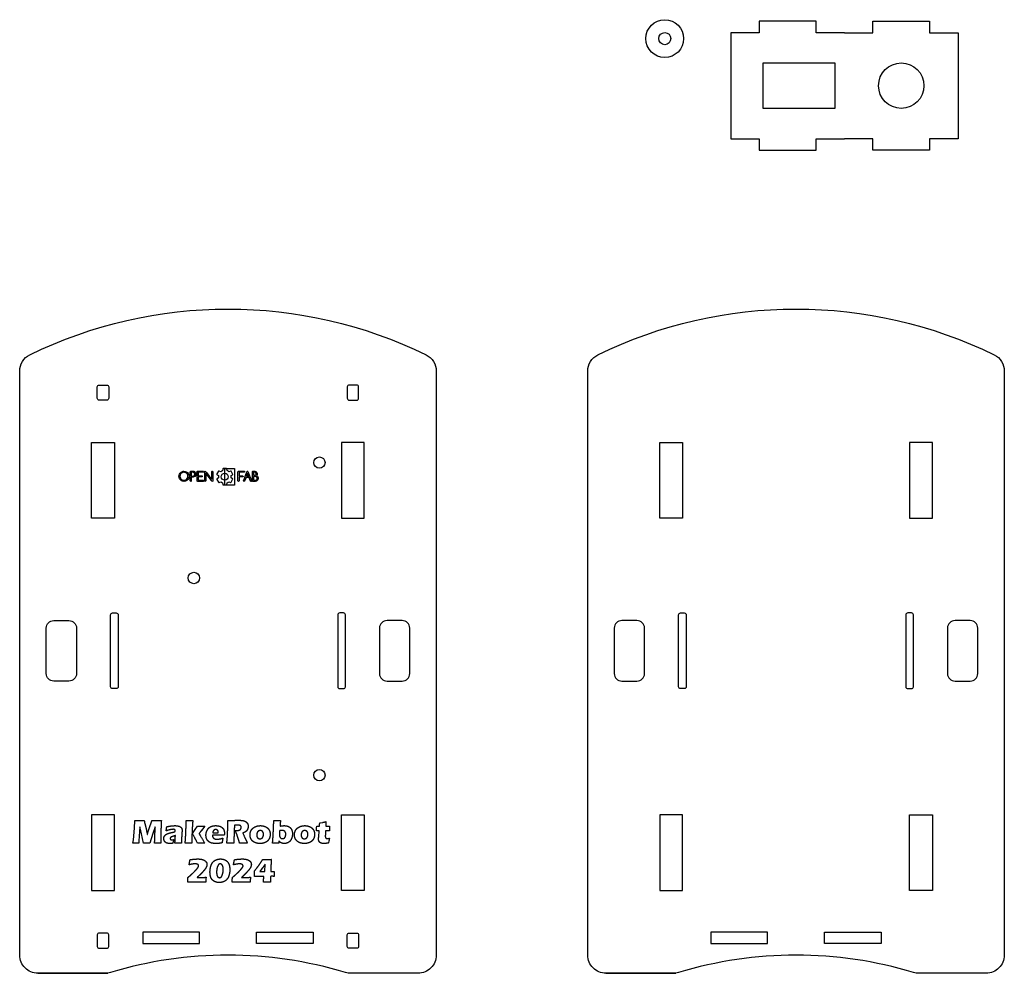
# Model space of a CAD drawing. Units: millimetres. Extents: x -130 to 130, y -202 to 50.
import ezdxf

# ---------------------------------------------------------------- set-up
doc = ezdxf.new("R2010")
doc.units = ezdxf.units.MM
doc.layers.get('0').update_dxf_attribs({"linetype": 'CONTINUOUS'})

msp = doc.modelspace()

# ---------------------------------------------------------------- linework, layer by layer
for p, q in [((65.29, 49.44), (65.29, 46.44)), ((80.29, 49.44), (65.29, 49.44)), ((80.29, 46.44), (80.29, 49.44)), ((95.29, 46.44), (95.29, 49.44)), ((95.29, 49.44), (110.29, 49.44)), ((110.29, 49.44), (110.29, 46.44)), ((57.79, 46.44), (57.79, 18.44)), ((65.29, 46.44), (57.79, 46.44)), ((87.79, 46.44), (80.29, 46.44)), ((87.79, 46.44), (95.29, 46.44)), ((110.29, 46.44), (117.79, 46.44)), ((117.79, 46.44), (117.79, 18.44)), ((57.79, 18.44), (65.29, 18.44)), ((65.29, 18.44), (65.29, 15.44)), ((80.29, 18.44), (87.79, 18.44)), ((80.29, 15.44), (80.29, 18.44)), ((95.29, 18.44), (87.79, 18.44)), ((95.29, 15.44), (95.29, 18.44)), ((117.79, 18.44), (110.29, 18.44)), ((110.29, 18.44), (110.29, 15.44)), ((65.29, 15.44), (80.29, 15.44)), ((110.29, 15.44), (95.29, 15.44)), ((-84.97, -71.93), (-84.97, -69.54)), ((-84.85, -69.38), (-84.2, -69.38)), ((-84.69, -69.66), (-84.69, -70.67)), ((-84.24, -69.66), (-84.69, -69.66)), ((-83.46, -70.13), (-83.46, -70.18)), ((-83.14, -71.93), (-83.14, -69.52)), ((-83, -69.37), (-82.97, -69.38)), ((-83, -69.38), (-83, -69.37)), ((-82.97, -69.38), (-81.58, -69.38)), ((-81.56, -69.66), (-82.86, -69.66)), ((-82.86, -69.66), (-82.86, -70.62)), ((-81.58, -69.38), (-81.55, -69.37)), ((-81.14, -71.92), (-81.14, -69.55)), ((-81.02, -69.39), (-80.99, -69.39)), ((-79.39, -71.82), (-80.87, -69.94)), ((-80.87, -69.94), (-80.87, -71.93)), ((-79.28, -71.53), (-79.28, -69.52)), ((-79.15, -69.39), (-79.13, -69.39)), ((-79, -69.53), (-79, -71.93)), ((-77.5, -69.41), (-77.91, -70.12)), ((-76.93, -69.53), (-77.32, -69.35)), ((-76.4, -68.82), (-76.43, -69.25)), ((-75.86, -68.7), (-76.26, -68.7)), ((-75.43, -68.7), (-75.86, -68.7)), ((-75.25, -69.24), (-75.29, -68.82)), ((-74.37, -69.35), (-74.76, -69.53)), ((-73.77, -70.12), (-74.19, -69.41)), ((-72.36, -71.93), (-72.36, -69.52)), ((-72.22, -69.37), (-72.19, -69.38)), ((-72.22, -69.38), (-72.22, -69.37)), ((-72.19, -69.38), (-70.8, -69.38)), ((-70.78, -69.66), (-72.08, -69.66)), ((-72.08, -69.66), (-72.08, -70.62)), ((-70.8, -69.38), (-70.77, -69.37)), ((-68.55, -71.93), (-68.55, -69.53)), ((-68.41, -69.39), (-68.38, -69.4)), ((-68.41, -69.4), (-68.41, -69.39)), ((-68.38, -69.4), (-67.95, -69.4)), ((-68.27, -69.67), (-68.27, -70.46)), ((-68, -69.67), (-68.27, -69.67)), ((-67.86, -69.68), (-68, -69.67)), ((-67.95, -69.4), (-67.92, -69.39)), ((-67.54, -70.08), (-67.54, -70.05)), ((-67.26, -70.06), (-67.26, -70.08)), ((-86.64, -71.79), (-86.6, -71.79)), ((-86.61, -72.07), (-86.64, -72.07)), ((-84.83, -72.07), (-84.83, -72.07)), ((-84.69, -70.67), (-84.25, -70.67)), ((-84.2, -70.94), (-84.69, -70.94)), ((-84.69, -70.94), (-84.69, -71.94)), ((-81.53, -72.07), (-83, -72.07)), ((-82.86, -70.62), (-82.01, -70.62)), ((-82.04, -70.88), (-82.86, -70.88)), ((-82.86, -70.88), (-82.86, -71.79)), ((-82.86, -71.79), (-81.53, -71.79)), ((-81.9, -70.89), (-82.04, -70.88)), ((-82.01, -70.62), (-81.91, -70.61)), ((-81, -72.06), (-81.01, -72.06)), ((-79.29, -71.52), (-79.28, -71.53)), ((-79.28, -71.53), (-79.28, -71.53)), ((-77.91, -71.56), (-77.5, -72.27)), ((-77.87, -70.31), (-77.52, -70.55)), ((-77.52, -71.12), (-77.87, -71.37)), ((-77.32, -72.33), (-76.93, -72.15)), ((-76.43, -72.43), (-76.4, -72.86)), ((-75.29, -72.86), (-75.25, -72.43)), ((-74.76, -72.15), (-74.37, -72.33)), ((-74.19, -72.27), (-73.77, -71.56)), ((-74.17, -70.55), (-73.82, -70.31)), ((-73.82, -71.37), (-74.17, -71.12)), ((-72.21, -72.07), (-72.22, -72.07)), ((-72.08, -70.62), (-71.23, -70.62)), ((-71.26, -70.88), (-72.08, -70.88)), ((-72.08, -70.88), (-72.08, -71.89)), ((-72.08, -71.89), (-72.07, -71.93)), ((-71.12, -70.89), (-71.26, -70.88)), ((-71.23, -70.62), (-71.13, -70.61)), ((-70.87, -71.93), (-70.64, -71.28)), ((-70.87, -71.94), (-70.87, -71.93)), ((-70.73, -72.07), (-70.74, -72.07)), ((-70.24, -71.01), (-70.63, -72.03)), ((-69.42, -71.01), (-70.24, -71.01)), ((-69.11, -71.83), (-69.42, -71.01)), ((-68.92, -72.07), (-68.93, -72.07)), ((-68.79, -71.92), (-68.79, -71.94)), ((-67.78, -72.07), (-68.41, -72.07)), ((-68.27, -70.46), (-68.01, -70.46)), ((-68.27, -70.74), (-68.27, -71.79)), ((-67.88, -70.74), (-68.27, -70.74)), ((-68.27, -71.79), (-67.91, -71.79)), ((-67.69, -70.75), (-67.88, -70.74)), ((-67.27, -71.27), (-67.27, -71.26)), ((-76.26, -72.99), (-75.86, -72.99)), ((-75.86, -72.99), (-75.43, -72.99)), ((-99.98, -166.72), (-99.71, -163.64)), ((-99.71, -163.64), (-99.57, -161.61)), ((-98.25, -163.33), (-98.36, -164.55)), ((-94.26, -163.32), (-94.83, -165.11)), ((-83.63, -163.99), (-83.06, -163.12)), ((-81.12, -163.12), (-81.99, -164.25)), ((-51.59, -163.59), (-51.57, -163.18)), ((-51.57, -163.18), (-50.84, -163.18)), ((-50.78, -162.3), (-50.03, -162.15)), ((-49.19, -163.18), (-48.19, -163.18)), ((-98.36, -164.55), (-98.51, -167.04)), ((-97.82, -165.19), (-98.14, -163.9)), ((-97.28, -167.61), (-97.82, -165.19)), ((-94.83, -165.11), (-95.66, -167.61)), ((-86.16, -165.49), (-86.11, -164.45)), ((-84.38, -165.08), (-83.63, -163.99)), ((-84.16, -165.5), (-84.38, -165.08)), ((-75.99, -165.53), (-79.07, -165.53)), ((-79.04, -164.86), (-77.59, -164.86)), ((-72.61, -165.48), (-73.07, -164.24)), ((-71.07, -164.95), (-70.84, -165.51)), ((-70.64, -165.99), (-70.05, -167.28)), ((-50.94, -164.39), (-51.63, -164.39)), ((-51.04, -165.91), (-50.94, -164.39)), ((-49.23, -164.39), (-49.29, -165.49)), ((-48.22, -164.39), (-49.23, -164.39)), ((-100.09, -167.61), (-99.98, -166.72)), ((-98.51, -167.04), (-98.52, -167.61)), ((-83.04, -167.61), (-83.31, -167.06)), ((-61.55, -167.04), (-61.56, -167.61)), ((-48.34, -167.03), (-48.44, -167.57)), ((-85.26, -173.35), (-85.15, -172.72)), ((-73.53, -173.35), (-73.42, -172.72)), ((-65.29, -175.15), (-65.19, -173.17)), ((-83.14, -176.68), (-82.66, -176.68)), ((-71.41, -176.68), (-70.93, -176.68)), ((-68.03, -176.42), (-68.02, -176.28)), ((-66.38, -176.39), (-68.03, -176.42)), ((-68, -176), (-67.97, -175.16)), ((-65.94, -174.27), (-66.57, -175.15)), ((-66.57, -175.15), (-65.29, -175.15)), ((-66.02, -176.39), (-66.38, -176.39)), ((-65.54, -176.39), (-66.02, -176.39)), ((-63.58, -176.38), (-63.76, -176.39)), ((-62.8, -176.19), (-62.8, -176.4)), ((-125.2, -202), (-106.73, -202)), ((-24.8, -202), (-43.27, -202)), ((24.8, -202), (43.27, -202)), ((125.2, -202), (106.73, -202))]:
    msp.add_line(p, q)
for points in [[(66.29, 26.44), (66.29, 38.44), (85.29, 38.44), (85.29, 26.44)], [(-105, -81.83), (-111, -81.83), (-111, -61.83), (-105, -61.83)], [(-45, -81.83), (-39, -81.83), (-39, -61.83), (-45, -61.83)], [(39, -81.83), (39, -61.83), (45, -61.83), (45, -81.83)], [(111, -81.83), (111, -61.83), (105, -61.83), (105, -81.83)], [(-75.86, -68.64), (-73.27, -68.64), (-73.27, -73.05), (-75.86, -73.05), (-75.86, -72.99), (-75.86, -71.76), (-75.86, -69.93), (-75.86, -68.7)], [(-69.53, -70.73), (-69.53, -70.73), (-69.83, -69.93), (-69.84, -69.93), (-70.13, -70.73)], [(-105, -160.17), (-111, -160.17), (-111, -180.17), (-105, -180.17)], [(-45, -180.17), (-45, -160.17), (-39, -160.17), (-39, -180.17)], [(45, -160.17), (39, -160.17), (39, -180.17), (45, -180.17)], [(105, -180.17), (105, -160.17), (111, -160.17), (111, -180.17)], [(-82.5, -191.17), (-97.5, -191.17), (-97.5, -194.17), (-82.5, -194.17)], [(-67.5, -191.17), (-52.5, -191.17), (-52.5, -194.17), (-67.5, -194.17)], [(67.5, -194.17), (67.5, -191.17), (52.5, -191.17), (52.5, -194.17)], [(82.5, -194.17), (82.5, -191.17), (97.5, -191.17), (97.5, -194.17)]]:
    msp.add_lwpolyline(points, close=True)
for points in [[(-20, -42.95), (-20, -197.2, -0.414214), (-24.8, -202), (-42.55, -202, -0.073564), (-43.94, -201.79, 0.147929), (-106.06, -201.79, -0.073564), (-107.45, -202), (-125.2, -202, -0.414214), (-130, -197.2), (-130, -42.95, -0.286588), (-127.31, -38.64, -0.231174), (-22.69, -38.64, -0.286588)], [(106.06, -201.79, 0.147929), (43.94, -201.79, -0.073564), (42.55, -202), (24.8, -202, -0.414214), (20, -197.2), (20, -42.95, -0.286588), (22.69, -38.64, -0.231174), (127.31, -38.64, -0.286588), (130, -42.95), (130, -197.2, -0.414214), (125.2, -202), (107.45, -202, -0.073564)], [(-107, -50.62), (-109, -50.62, -0.414214), (-109.5, -50.12), (-109.5, -47.12, -0.414214), (-109, -46.62), (-107, -46.62, -0.414214), (-106.5, -47.12), (-106.5, -50.12, -0.414214)], [(-43, -50.62), (-41, -50.62, 0.414214), (-40.5, -50.12), (-40.5, -47.12, 0.414214), (-41, -46.62), (-43, -46.62, 0.414214), (-43.5, -47.12), (-43.5, -50.12, 0.414214)], [(-117, -124.83), (-121, -124.83, -0.414214), (-123, -122.83), (-123, -110.83, -0.414214), (-121, -108.83), (-117, -108.83, -0.414214), (-115, -110.83), (-115, -122.83, -0.414214)], [(-104.5, -126.8), (-105.5, -126.8, -0.414214), (-106, -126.3), (-106, -107.3, -0.414214), (-105.5, -106.8), (-104.5, -106.8, -0.414214), (-104, -107.3), (-104, -126.3, -0.414214)], [(-44, -107.3, 0.414214), (-44.5, -106.8), (-45.5, -106.8, 0.414214), (-46, -107.3), (-46, -126.3, 0.414214), (-45.5, -126.8), (-44.5, -126.8, 0.414214), (-44, -126.3)], [(-33, -124.83), (-29, -124.83, 0.414214), (-27, -122.83), (-27, -110.83, 0.414214), (-29, -108.83), (-33, -108.83, 0.414214), (-35, -110.83), (-35, -122.83, 0.414214)], [(35, -110.83, 0.414214), (33, -108.83), (29, -108.83, 0.414214), (27, -110.83), (27, -122.83, 0.414214), (29, -124.83), (33, -124.83, 0.414214), (35, -122.83)], [(44.5, -106.8), (45.5, -106.8, -0.414214), (46, -107.3), (46, -126.3, -0.414214), (45.5, -126.8), (44.5, -126.8, -0.414214), (44, -126.3), (44, -107.3, -0.414214)], [(105.5, -106.8), (104.5, -106.8, 0.414214), (104, -107.3), (104, -126.3, 0.414214), (104.5, -126.8), (105.5, -126.8, 0.414214), (106, -126.3), (106, -107.3, 0.414214)], [(117, -124.83), (121, -124.83, 0.414214), (123, -122.83), (123, -110.83, 0.414214), (121, -108.83), (117, -108.83, 0.414214), (115, -110.83), (115, -122.83, 0.414214)], [(-109.5, -191.88), (-109.5, -194.88, 0.414214), (-109, -195.38), (-107, -195.38, 0.414214), (-106.5, -194.88), (-106.5, -191.88, 0.414214), (-107, -191.38), (-109, -191.38, 0.414214)], [(-41, -195.38), (-43, -195.38, -0.414214), (-43.5, -194.88), (-43.5, -191.88, -0.414214), (-43, -191.38), (-41, -191.38, -0.414214), (-40.5, -191.88), (-40.5, -194.88, -0.414214)]]:
    msp.add_lwpolyline(points, format="xyb", close=True)
for centre, radius in [((40.33, 44.87), 5), ((40.33, 44.87), 1.6), ((102.79, 32.44), 6), ((-50.87, -67.11), 1.5), ((-84, -97.59), 1.5), ((-50.87, -149.66), 1.5)]:
    msp.add_circle(centre, radius)
for points, degree in [([(-87.96, -70.72), (-87.96, -70.29), (-87.78, -69.93), (-87.4, -69.64)], 3), ([(-87.5, -70.12), (-87.63, -70.3), (-87.69, -70.51), (-87.69, -70.74)], 3), ([(-86.62, -69.66), (-86.98, -69.66), (-87.27, -69.82), (-87.5, -70.12)], 3), ([(-87.4, -69.64), (-87.16, -69.47), (-86.9, -69.39), (-86.62, -69.39)], 3), ([(-86.62, -69.39), (-86.17, -69.39), (-85.79, -69.6), (-85.49, -70.02)], 3), ([(-86.09, -69.81), (-86.26, -69.71), (-86.44, -69.66), (-86.62, -69.66)], 3), ([(-85.56, -70.73), (-85.56, -70.34), (-85.73, -70.04), (-86.09, -69.81)], 3), ([(-85.49, -70.02), (-85.35, -70.25), (-85.28, -70.49), (-85.28, -70.73)], 3), ([(-84.97, -69.54), (-84.96, -69.43), (-84.92, -69.38), (-84.85, -69.38)], 3), ([(-84.06, -69.69), (-84.11, -69.67), (-84.17, -69.66), (-84.24, -69.66)], 3), ([(-84.2, -69.38), (-83.95, -69.38), (-83.74, -69.51), (-83.56, -69.77)], 3), ([(-83.74, -70.16), (-83.74, -69.95), (-83.84, -69.79), (-84.06, -69.69)], 3), ([(-83.46, -70.18), (-83.46, -70.42), (-83.57, -70.62), (-83.78, -70.79)], 3), ([(-83.76, -70.33), (-83.75, -70.28), (-83.74, -70.22), (-83.74, -70.16)], 3), ([(-83.56, -69.77), (-83.49, -69.91), (-83.46, -70.03), (-83.46, -70.13)], 3), ([(-83.14, -69.52), (-83.12, -69.43), (-83.08, -69.38), (-83, -69.38)], 3), ([(-81.41, -69.53), (-81.43, -69.62), (-81.48, -69.66), (-81.56, -69.66)], 3), ([(-81.55, -69.37), (-81.47, -69.37), (-81.42, -69.43), (-81.41, -69.53)], 3), ([(-81.14, -69.55), (-81.13, -69.45), (-81.09, -69.39), (-81.02, -69.39)], 3), ([(-80.99, -69.39), (-80.93, -69.39), (-80.88, -69.44), (-80.84, -69.54)], 3), ([(-80.84, -69.54), (-80.77, -69.61), (-80.26, -70.27), (-79.3, -71.5)], 3), ([(-79.28, -69.52), (-79.26, -69.44), (-79.22, -69.39), (-79.15, -69.39)], 3), ([(-79.13, -69.39), (-79.06, -69.39), (-79.02, -69.44), (-79, -69.53)], 3), ([(-77.91, -70.12), (-77.95, -70.19), (-77.93, -70.27), (-77.87, -70.31)], 3), ([(-77.32, -69.35), (-77.38, -69.32), (-77.46, -69.34), (-77.5, -69.41)], 3), ([(-76.43, -69.25), (-76.62, -69.31), (-76.78, -69.41), (-76.93, -69.53)], 3), ([(-76.77, -70.85), (-76.77, -70.34), (-76.36, -69.93), (-75.86, -69.93)], 3), ([(-76.26, -68.7), (-76.33, -68.7), (-76.39, -68.75), (-76.4, -68.82)], 3), ([(-75.86, -69.93), (-75.35, -69.93), (-74.94, -70.34), (-74.94, -70.85)], 3), ([(-75.29, -68.82), (-75.29, -68.75), (-75.36, -68.7), (-75.43, -68.7)], 3), ([(-74.76, -69.53), (-74.9, -69.41), (-75.07, -69.31), (-75.25, -69.24)], 3), ([(-74.19, -69.41), (-74.22, -69.34), (-74.3, -69.32), (-74.37, -69.35)], 3), ([(-73.82, -70.31), (-73.75, -70.27), (-73.74, -70.19), (-73.77, -70.12)], 3), ([(-72.36, -69.52), (-72.34, -69.43), (-72.3, -69.38), (-72.22, -69.38)], 3), ([(-70.63, -69.53), (-70.64, -69.62), (-70.7, -69.66), (-70.78, -69.66)], 3), ([(-70.77, -69.37), (-70.69, -69.37), (-70.64, -69.43), (-70.63, -69.53)], 3), ([(-70.64, -71.28), (-70.22, -70.19), (-69.99, -69.59), (-69.96, -69.47)], 3), ([(-69.96, -69.47), (-69.91, -69.42), (-69.87, -69.4), (-69.84, -69.4)], 3), ([(-69.84, -69.4), (-69.75, -69.4), (-69.69, -69.49), (-69.65, -69.66)], 3), ([(-69.65, -69.66), (-69.08, -71.13), (-68.79, -71.89), (-68.79, -71.92)], 3), ([(-68.55, -69.53), (-68.53, -69.44), (-68.49, -69.4), (-68.41, -69.4)], 3), ([(-67.92, -69.39), (-67.71, -69.39), (-67.52, -69.49), (-67.37, -69.7)], 3), ([(-67.54, -70.05), (-67.54, -69.87), (-67.65, -69.75), (-67.86, -69.68)], 3), ([(-67.57, -70.22), (-67.55, -70.17), (-67.54, -70.12), (-67.54, -70.08)], 3), ([(-67.26, -70.08), (-67.26, -70.24), (-67.32, -70.4), (-67.45, -70.54)], 3), ([(-67.37, -69.7), (-67.3, -69.81), (-67.26, -69.93), (-67.26, -70.06)], 3), ([(-87.77, -71.43), (-87.9, -71.21), (-87.96, -70.97), (-87.96, -70.72)], 3), ([(-86.64, -72.07), (-87.1, -72.07), (-87.48, -71.85), (-87.77, -71.43)], 3), ([(-87.69, -70.74), (-87.69, -71.08), (-87.54, -71.37), (-87.24, -71.6)], 3), ([(-87.24, -71.6), (-87.05, -71.73), (-86.85, -71.79), (-86.64, -71.79)], 3), ([(-85.89, -71.85), (-86.12, -72), (-86.36, -72.07), (-86.61, -72.07)], 3), ([(-86.6, -71.79), (-86.27, -71.79), (-85.99, -71.65), (-85.76, -71.35)], 3), ([(-85.28, -70.73), (-85.28, -71.18), (-85.49, -71.55), (-85.89, -71.85)], 3), ([(-85.76, -71.35), (-85.62, -71.16), (-85.56, -70.95), (-85.56, -70.73)], 3), ([(-84.83, -72.07), (-84.91, -72.07), (-84.95, -72.02), (-84.97, -71.93)], 3), ([(-84.69, -71.94), (-84.69, -72.01), (-84.74, -72.05), (-84.83, -72.07)], 3), ([(-84.25, -70.67), (-84.02, -70.67), (-83.85, -70.55), (-83.76, -70.33)], 3), ([(-83.78, -70.79), (-83.92, -70.89), (-84.06, -70.94), (-84.2, -70.94)], 3), ([(-83, -72.07), (-83.09, -72.05), (-83.14, -72.01), (-83.14, -71.93)], 3), ([(-81.91, -70.61), (-81.85, -70.61), (-81.8, -70.66), (-81.78, -70.75)], 3), ([(-81.78, -70.75), (-81.78, -70.81), (-81.82, -70.86), (-81.9, -70.89)], 3), ([(-81.53, -71.79), (-81.46, -71.79), (-81.42, -71.84), (-81.41, -71.94)], 3), ([(-81.41, -71.94), (-81.43, -72.03), (-81.47, -72.07), (-81.53, -72.07)], 3), ([(-81.01, -72.06), (-81.08, -72.06), (-81.12, -72.01), (-81.14, -71.92)], 3), ([(-80.87, -71.93), (-80.87, -72), (-80.91, -72.05), (-81, -72.06)], 3), ([(-79.15, -72.07), (-79.2, -72.07), (-79.28, -71.99), (-79.39, -71.82)], 3), ([(-79.3, -71.5), (-79.29, -71.5), (-79.29, -71.51), (-79.29, -71.52)], 3), ([(-79, -71.93), (-79, -72.01), (-79.05, -72.05), (-79.15, -72.07)], 3), ([(-77.87, -71.37), (-77.93, -71.41), (-77.95, -71.49), (-77.91, -71.56)], 3), ([(-77.52, -70.55), (-77.53, -70.65), (-77.54, -70.74), (-77.54, -70.84)], 3), ([(-77.54, -70.84), (-77.54, -70.94), (-77.53, -71.03), (-77.52, -71.12)], 3), ([(-77.5, -72.27), (-77.46, -72.34), (-77.38, -72.36), (-77.32, -72.33)], 3), ([(-76.93, -72.15), (-76.78, -72.27), (-76.62, -72.37), (-76.43, -72.43)], 3), ([(-75.86, -71.76), (-76.36, -71.76), (-76.77, -71.35), (-76.77, -70.85)], 3), ([(-74.94, -70.85), (-74.94, -71.35), (-75.35, -71.76), (-75.86, -71.76)], 3), ([(-75.25, -72.43), (-75.07, -72.37), (-74.9, -72.27), (-74.76, -72.15)], 3), ([(-74.37, -72.33), (-74.3, -72.36), (-74.22, -72.34), (-74.19, -72.27)], 3), ([(-74.14, -70.84), (-74.14, -70.74), (-74.15, -70.65), (-74.17, -70.55)], 3), ([(-74.17, -71.12), (-74.15, -71.03), (-74.14, -70.94), (-74.14, -70.84)], 3), ([(-73.77, -71.56), (-73.74, -71.49), (-73.75, -71.41), (-73.82, -71.37)], 3), ([(-72.22, -72.07), (-72.31, -72.05), (-72.36, -72.01), (-72.36, -71.93)], 3), ([(-72.07, -71.93), (-72.09, -72.02), (-72.14, -72.07), (-72.21, -72.07)], 3), ([(-71.13, -70.61), (-71.07, -70.61), (-71.02, -70.66), (-71, -70.75)], 3), ([(-71, -70.75), (-71, -70.81), (-71.04, -70.86), (-71.12, -70.89)], 3), ([(-70.74, -72.07), (-70.83, -72.05), (-70.87, -72.01), (-70.87, -71.94)], 3), ([(-70.63, -72.03), (-70.67, -72.05), (-70.7, -72.07), (-70.73, -72.07)], 3), ([(-68.93, -72.07), (-69.01, -72.07), (-69.07, -71.99), (-69.11, -71.83)], 3), ([(-68.79, -71.94), (-68.79, -72.01), (-68.83, -72.05), (-68.92, -72.07)], 3), ([(-68.41, -72.07), (-68.5, -72.05), (-68.55, -72.01), (-68.55, -71.93)], 3), ([(-68.01, -70.46), (-67.78, -70.46), (-67.63, -70.38), (-67.57, -70.22)], 3), ([(-67.91, -71.79), (-67.64, -71.79), (-67.46, -71.72), (-67.36, -71.56)], 3), ([(-67.49, -72.01), (-67.6, -72.05), (-67.69, -72.07), (-67.78, -72.07)], 3), ([(-67.27, -71.26), (-67.27, -71.01), (-67.41, -70.84), (-67.69, -70.75)], 3), ([(-66.99, -71.27), (-66.99, -71.59), (-67.16, -71.84), (-67.49, -72.01)], 3), ([(-67.45, -70.54), (-67.14, -70.71), (-66.99, -70.95), (-66.99, -71.27)], 3), ([(-67.36, -71.56), (-67.3, -71.48), (-67.27, -71.38), (-67.27, -71.27)], 3), ([(-76.4, -72.86), (-76.39, -72.93), (-76.33, -72.99), (-76.26, -72.99)], 3), ([(-75.43, -72.99), (-75.36, -72.99), (-75.29, -72.93), (-75.29, -72.86)], 3), ([(-99.57, -161.61), (-98.76, -161.61), (-98.3, -161.61)], 2), ([(-98.3, -161.61), (-97.91, -161.61), (-97.12, -161.61)], 2), ([(-98.18, -163.72), (-98.2, -163.61), (-98.25, -163.33)], 2), ([(-98.14, -163.9), (-98.16, -163.83), (-98.18, -163.72)], 2), ([(-97.12, -161.61), (-97.07, -161.98), (-97.03, -162.18)], 2), ([(-97.03, -162.18), (-96.99, -162.37), (-96.83, -162.94)], 2), ([(-96.83, -162.94), (-96.68, -163.51), (-96.58, -163.93)], 2), ([(-95.95, -164.16), (-95.79, -163.67), (-95.55, -163.03)], 2), ([(-95.55, -163.03), (-95.31, -162.4), (-95.25, -162.21)], 2), ([(-95.25, -162.21), (-95.19, -162.01), (-95.08, -161.61)], 2), ([(-95.08, -161.61), (-94.42, -161.61), (-93.78, -161.61)], 2), ([(-94.25, -163.82), (-94.25, -163.64), (-94.26, -163.32)], 2), ([(-93.78, -161.61), (-93.35, -161.61), (-92.59, -161.61)], 2), ([(-92.59, -161.61), (-92.67, -163.09), (-92.7, -164.15)], 2), ([(-91.34, -164.4), (-91.25, -163.96), (-91.23, -163.8)], 2), ([(-91.23, -163.8), (-91.21, -163.63), (-91.16, -163.28)], 2), ([(-91.16, -163.28), (-89.89, -163), (-88.98, -163)], 2), ([(-88.98, -163), (-88.46, -163), (-88.03, -163.12)], 2), ([(-88.03, -163.12), (-87.6, -163.24), (-87.36, -163.5)], 2), ([(-87.36, -163.5), (-87.12, -163.75), (-87.12, -164.24)], 2), ([(-86.11, -164.45), (-86.08, -163.74), (-86.07, -163.1)], 2), ([(-86.07, -163.1), (-86.05, -162.32), (-86.05, -161.61)], 2), ([(-86.05, -161.61), (-85.44, -161.61), (-85.13, -161.61)], 2), ([(-85.13, -161.61), (-84.77, -161.61), (-84.28, -161.61)], 2), ([(-84.28, -161.61), (-84.39, -162.76), (-84.47, -164.47)], 2), ([(-83.06, -163.12), (-82.45, -163.13), (-82.14, -163.13)], 2), ([(-82.14, -163.13), (-81.71, -163.13), (-81.12, -163.12)], 2), ([(-80.58, -164.4), (-80.36, -163.86), (-80.01, -163.56)], 2), ([(-80.01, -163.56), (-79.65, -163.26), (-79.19, -163.13)], 2), ([(-79.19, -163.13), (-78.73, -163), (-78.25, -163)], 2), ([(-78.25, -163), (-77.74, -163), (-77.29, -163.12)], 2), ([(-77.29, -163.12), (-76.83, -163.24), (-76.52, -163.53)], 2), ([(-76.52, -163.53), (-76.2, -163.82), (-76.07, -164.18)], 2), ([(-75.1, -164.77), (-75.06, -163.96), (-75.04, -163.05)], 2), ([(-75.04, -163.05), (-75.03, -162.14), (-75.03, -161.61)], 2), ([(-75.03, -161.61), (-74.48, -161.62), (-74.14, -161.62)], 2), ([(-74.14, -161.62), (-73.79, -161.62), (-73.28, -161.6)], 2), ([(-73.28, -162.86), (-73.34, -163.76), (-73.38, -165.06)], 2), ([(-73.28, -161.6), (-72.78, -161.58), (-72.3, -161.58)], 2), ([(-72.9, -162.85), (-73.06, -162.86), (-73.28, -162.86)], 2), ([(-72.58, -162.85), (-72.73, -162.85), (-72.9, -162.85)], 2), ([(-71.91, -162.92), (-72.13, -162.85), (-72.58, -162.85)], 2), ([(-72.3, -161.58), (-71.74, -161.58), (-71.3, -161.62)], 2), ([(-71.59, -163.13), (-71.69, -162.99), (-71.91, -162.92)], 2), ([(-71.62, -163.89), (-71.49, -163.68), (-71.49, -163.46)], 2), ([(-71.49, -163.46), (-71.49, -163.27), (-71.59, -163.13)], 2), ([(-71.3, -161.62), (-70.97, -161.65), (-70.7, -161.75)], 2), ([(-70.7, -161.75), (-70.43, -161.85), (-70.24, -161.99)], 2), ([(-70.24, -161.99), (-70.06, -162.12), (-69.93, -162.3)], 2), ([(-69.75, -163.74), (-69.82, -164), (-69.98, -164.23)], 2), ([(-69.93, -162.3), (-69.81, -162.47), (-69.74, -162.7)], 2), ([(-69.67, -163.19), (-69.67, -163.49), (-69.75, -163.74)], 2), ([(-69.74, -162.7), (-69.67, -162.93), (-69.67, -163.19)], 2), ([(-69, -164.51), (-68.83, -164.07), (-68.47, -163.72)], 2), ([(-68.47, -163.72), (-68.1, -163.38), (-67.56, -163.19)], 2), ([(-67.56, -163.19), (-67.02, -163), (-66.43, -163)], 2), ([(-66.43, -163), (-65.89, -163), (-65.39, -163.17)], 2), ([(-65.39, -163.17), (-64.88, -163.34), (-64.54, -163.65)], 2), ([(-64.54, -163.65), (-64.19, -163.97), (-64.02, -164.39)], 2), ([(-63.01, -164.38), (-62.92, -162.54), (-62.92, -161.61)], 2), ([(-62.92, -161.61), (-62.41, -161.61), (-61.96, -161.61)], 2), ([(-61.96, -161.61), (-61.53, -161.61), (-61.11, -161.61)], 2), ([(-61.11, -161.61), (-61.21, -162.29), (-61.25, -163.11)], 2), ([(-61.25, -163.11), (-60.85, -163.05), (-60.64, -163.03)], 2), ([(-60.64, -163.03), (-60.42, -163), (-60.21, -163)], 2), ([(-60.21, -163), (-59.53, -163), (-59.05, -163.22)], 2), ([(-59.05, -163.22), (-58.57, -163.43), (-58.27, -163.94)], 2), ([(-57.27, -164.51), (-57.1, -164.07), (-56.74, -163.72)], 2), ([(-56.74, -163.72), (-56.37, -163.38), (-55.83, -163.19)], 2), ([(-55.83, -163.19), (-55.29, -163), (-54.7, -163)], 2), ([(-54.7, -163), (-54.16, -163), (-53.65, -163.17)], 2), ([(-53.65, -163.17), (-53.15, -163.34), (-52.8, -163.65)], 2), ([(-52.8, -163.65), (-52.46, -163.97), (-52.29, -164.39)], 2), ([(-51.63, -164.39), (-51.6, -164.09), (-51.59, -163.59)], 2), ([(-50.84, -163.18), (-50.82, -162.98), (-50.78, -162.3)], 2), ([(-50.03, -162.15), (-49.82, -162.11), (-49.15, -161.94)], 2), ([(-49.15, -161.94), (-49.18, -162.52), (-49.19, -163.18)], 2), ([(-48.19, -163.18), (-48.22, -164.1), (-48.22, -164.39)], 2), ([(-96.58, -163.93), (-96.49, -164.34), (-96.3, -165.35)], 2), ([(-96.3, -165.35), (-96.11, -164.66), (-95.95, -164.16)], 2), ([(-94.39, -167.61), (-94.35, -167.21), (-94.3, -165.72)], 2), ([(-94.3, -165.72), (-94.25, -164.23), (-94.25, -163.82)], 2), ([(-92.7, -164.15), (-92.76, -166.23), (-92.76, -167.02)], 2), ([(-91.96, -166.4), (-91.96, -166.19), (-91.89, -166)], 2), ([(-91.89, -166), (-91.82, -165.8), (-91.67, -165.61)], 2), ([(-91.67, -165.61), (-91.51, -165.42), (-91.31, -165.29)], 2), ([(-89.47, -163.97), (-90.22, -163.97), (-91.34, -164.4)], 2), ([(-91.31, -165.29), (-91.1, -165.15), (-90.74, -165.03)], 2), ([(-90.74, -165.03), (-90.38, -164.92), (-89.83, -164.81)], 2), ([(-90.23, -166.23), (-90.27, -166.3), (-90.27, -166.4)], 2), ([(-90.09, -166.07), (-90.18, -166.15), (-90.23, -166.23)], 2), ([(-89.85, -165.95), (-89.99, -166), (-90.09, -166.07)], 2), ([(-89.48, -165.83), (-89.72, -165.9), (-89.85, -165.95)], 2), ([(-89.83, -164.81), (-89.6, -164.77), (-89.41, -164.72)], 2), ([(-89.15, -165.72), (-89.25, -165.76), (-89.48, -165.83)], 2), ([(-89.06, -164.06), (-89.2, -163.97), (-89.47, -163.97)], 2), ([(-89.41, -164.72), (-89.22, -164.66), (-89.14, -164.63)], 2), ([(-88.89, -165.61), (-89.06, -165.69), (-89.15, -165.72)], 2), ([(-89.14, -164.63), (-89.06, -164.59), (-89.01, -164.54)], 2), ([(-88.91, -164.32), (-88.91, -164.15), (-89.06, -164.06)], 2), ([(-89.02, -167.61), (-88.96, -167.12), (-88.89, -165.61)], 2), ([(-89.01, -164.54), (-88.96, -164.49), (-88.94, -164.43)], 2), ([(-88.94, -164.43), (-88.91, -164.38), (-88.91, -164.32)], 2), ([(-87.19, -165.35), (-87.25, -166.21), (-87.29, -167.61)], 2), ([(-87.12, -164.24), (-87.12, -164.48), (-87.19, -165.35)], 2), ([(-86.23, -166.69), (-86.2, -166.21), (-86.16, -165.49)], 2), ([(-84.47, -164.47), (-84.55, -166.18), (-84.55, -167.61)], 2), ([(-83.56, -166.58), (-83.6, -166.5), (-84.16, -165.5)], 2), ([(-81.99, -164.25), (-82.3, -164.65), (-82.62, -165.1)], 2), ([(-82.62, -165.1), (-82.32, -165.67), (-81.14, -167.61)], 2), ([(-80.81, -165.5), (-80.81, -164.94), (-80.58, -164.4)], 2), ([(-80.7, -166.28), (-80.81, -165.9), (-80.81, -165.5)], 2), ([(-80.37, -166.93), (-80.58, -166.66), (-80.7, -166.28)], 2), ([(-79.07, -165.53), (-79.08, -165.6), (-79.08, -165.66)], 2), ([(-79.08, -165.66), (-79.08, -166.13), (-78.74, -166.35)], 2), ([(-78.98, -164.58), (-79.01, -164.68), (-79.04, -164.86)], 2), ([(-78.88, -164.38), (-78.94, -164.48), (-78.98, -164.58)], 2), ([(-78.71, -164.19), (-78.81, -164.27), (-78.88, -164.38)], 2), ([(-78.74, -166.35), (-78.4, -166.58), (-77.91, -166.58)], 2), ([(-78.49, -164.07), (-78.61, -164.11), (-78.71, -164.19)], 2), ([(-78.24, -164.03), (-78.37, -164.03), (-78.49, -164.07)], 2), ([(-77.9, -164.1), (-78.05, -164.03), (-78.24, -164.03)], 2), ([(-77.66, -164.34), (-77.74, -164.18), (-77.9, -164.1)], 2), ([(-77.58, -164.73), (-77.58, -164.5), (-77.66, -164.34)], 2), ([(-77.59, -164.86), (-77.58, -164.78), (-77.58, -164.73)], 2), ([(-77.25, -166.51), (-76.88, -166.44), (-76.33, -166.28)], 2), ([(-76.33, -166.28), (-76.39, -166.54), (-76.55, -167.55)], 2), ([(-76.07, -164.18), (-75.93, -164.55), (-75.93, -164.97)], 2), ([(-75.93, -164.97), (-75.93, -165.22), (-75.99, -165.53)], 2), ([(-75.31, -167.61), (-75.23, -166.83), (-75.18, -166.21)], 2), ([(-75.18, -166.21), (-75.13, -165.59), (-75.1, -164.77)], 2), ([(-73.38, -165.06), (-73.43, -166.36), (-73.44, -167.61)], 2), ([(-73.07, -164.24), (-72.83, -164.28), (-72.6, -164.28)], 2), ([(-72.3, -166.36), (-72.41, -166.05), (-72.61, -165.48)], 2), ([(-72.6, -164.28), (-72.28, -164.28), (-72.02, -164.19)], 2), ([(-72.17, -166.76), (-72.25, -166.5), (-72.3, -166.36)], 2), ([(-72.02, -164.19), (-71.76, -164.09), (-71.62, -163.89)], 2), ([(-70.39, -164.62), (-70.63, -164.78), (-71.07, -164.95)], 2), ([(-70.84, -165.51), (-70.75, -165.75), (-70.64, -165.99)], 2), ([(-69.98, -164.23), (-70.14, -164.45), (-70.39, -164.62)], 2), ([(-69.17, -165.42), (-69.17, -164.94), (-69, -164.51)], 2), ([(-69, -166.34), (-69.17, -165.9), (-69.17, -165.42)], 2), ([(-68.48, -167.08), (-68.83, -166.77), (-69, -166.34)], 2), ([(-67.3, -164.86), (-67.41, -165.14), (-67.41, -165.47)], 2), ([(-67.41, -165.47), (-67.41, -165.96), (-67.17, -166.21)], 2), ([(-66.97, -164.44), (-67.19, -164.59), (-67.3, -164.86)], 2), ([(-67.17, -166.21), (-66.93, -166.47), (-66.56, -166.47)], 2), ([(-66.47, -164.3), (-66.75, -164.3), (-66.97, -164.44)], 2), ([(-66.56, -166.47), (-66.28, -166.47), (-66.07, -166.32)], 2), ([(-66, -164.43), (-66.2, -164.3), (-66.47, -164.3)], 2), ([(-66.07, -166.32), (-65.85, -166.18), (-65.73, -165.89)], 2), ([(-65.71, -164.78), (-65.8, -164.56), (-66, -164.43)], 2), ([(-65.73, -165.89), (-65.62, -165.6), (-65.62, -165.27)], 2), ([(-65.62, -165.27), (-65.62, -165), (-65.71, -164.78)], 2), ([(-64.01, -166.18), (-64.15, -166.61), (-64.5, -166.98)], 2), ([(-64.02, -164.39), (-63.86, -164.81), (-63.86, -165.29)], 2), ([(-63.86, -165.29), (-63.86, -165.76), (-64.01, -166.18)], 2), ([(-63.23, -167.61), (-63.1, -166.22), (-63.01, -164.38)], 2), ([(-61.37, -164.35), (-61.41, -165.08), (-61.41, -165.24)], 2), ([(-61.41, -165.24), (-61.41, -165.65), (-61.33, -165.9)], 2), ([(-60.7, -164.25), (-60.99, -164.25), (-61.37, -164.35)], 2), ([(-61.33, -165.9), (-61.26, -166.14), (-61.06, -166.28)], 2), ([(-61.06, -166.28), (-60.85, -166.43), (-60.6, -166.43)], 2), ([(-59.98, -164.53), (-60.23, -164.25), (-60.7, -164.25)], 2), ([(-60.6, -166.43), (-60.33, -166.43), (-60.14, -166.28)], 2), ([(-60.14, -166.28), (-59.94, -166.14), (-59.83, -165.86)], 2), ([(-59.73, -165.27), (-59.73, -164.81), (-59.98, -164.53)], 2), ([(-59.83, -165.86), (-59.73, -165.58), (-59.73, -165.27)], 2), ([(-58.27, -163.94), (-57.97, -164.44), (-57.97, -165.17)], 2), ([(-57.97, -165.17), (-57.97, -165.9), (-58.25, -166.51)], 2), ([(-57.44, -165.42), (-57.44, -164.94), (-57.27, -164.51)], 2), ([(-57.27, -166.34), (-57.44, -165.9), (-57.44, -165.42)], 2), ([(-56.75, -167.08), (-57.09, -166.77), (-57.27, -166.34)], 2), ([(-55.57, -164.86), (-55.68, -165.14), (-55.68, -165.47)], 2), ([(-55.68, -165.47), (-55.68, -165.96), (-55.44, -166.21)], 2), ([(-55.23, -164.44), (-55.45, -164.59), (-55.57, -164.86)], 2), ([(-55.44, -166.21), (-55.19, -166.47), (-54.83, -166.47)], 2), ([(-54.73, -164.3), (-55.01, -164.3), (-55.23, -164.44)], 2), ([(-54.83, -166.47), (-54.55, -166.47), (-54.33, -166.32)], 2), ([(-54.27, -164.43), (-54.47, -164.3), (-54.73, -164.3)], 2), ([(-54.33, -166.32), (-54.11, -166.18), (-54, -165.89)], 2), ([(-53.98, -164.78), (-54.07, -164.56), (-54.27, -164.43)], 2), ([(-54, -165.89), (-53.89, -165.6), (-53.89, -165.27)], 2), ([(-53.89, -165.27), (-53.89, -165), (-53.98, -164.78)], 2), ([(-52.27, -166.18), (-52.42, -166.61), (-52.77, -166.98)], 2), ([(-52.29, -164.39), (-52.13, -164.81), (-52.13, -165.29)], 2), ([(-52.13, -165.29), (-52.13, -165.76), (-52.27, -166.18)], 2), ([(-51.07, -166.41), (-51.06, -166.3), (-51.04, -165.91)], 2), ([(-49.29, -165.49), (-49.3, -165.74), (-49.3, -165.81)], 2), ([(-49.3, -165.81), (-49.3, -166.02), (-49.25, -166.16)], 2), ([(-49.25, -166.16), (-49.2, -166.3), (-49.09, -166.36)], 2), ([(-49.09, -166.36), (-48.97, -166.42), (-48.83, -166.42)], 2), ([(-48.61, -166.41), (-48.5, -166.39), (-48.21, -166.31)], 2), ([(-48.21, -166.31), (-48.28, -166.68), (-48.34, -167.03)], 2), ([(-99.3, -167.6), (-99.52, -167.6), (-100.09, -167.61)], 2), ([(-98.52, -167.61), (-99.13, -167.6), (-99.3, -167.6)], 2), ([(-96.45, -167.6), (-96.72, -167.6), (-97.28, -167.61)], 2), ([(-95.66, -167.61), (-96.23, -167.6), (-96.45, -167.6)], 2), ([(-93.56, -167.6), (-93.9, -167.6), (-94.39, -167.61)], 2), ([(-92.75, -167.61), (-93.33, -167.6), (-93.56, -167.6)], 2), ([(-92.76, -167.02), (-92.76, -167.18), (-92.75, -167.61)], 2), ([(-91.77, -167.08), (-91.96, -166.74), (-91.96, -166.4)], 2), ([(-91.21, -167.57), (-91.57, -167.42), (-91.77, -167.08)], 2), ([(-90.3, -167.72), (-90.85, -167.72), (-91.21, -167.57)], 2), ([(-89.59, -167.66), (-89.96, -167.72), (-90.3, -167.72)], 2), ([(-90.27, -166.4), (-90.27, -166.55), (-90.15, -166.66)], 2), ([(-90.15, -166.66), (-90.03, -166.76), (-89.77, -166.76)], 2), ([(-89.77, -166.76), (-89.68, -166.76), (-89.57, -166.75)], 2), ([(-89.28, -166.67), (-89.41, -167.01), (-89.59, -167.66)], 2), ([(-89.57, -166.75), (-89.47, -166.73), (-89.28, -166.67)], 2), ([(-88.14, -167.6), (-88.56, -167.6), (-89.02, -167.61)], 2), ([(-87.29, -167.61), (-87.72, -167.6), (-88.14, -167.6)], 2), ([(-86.32, -167.61), (-86.26, -167.04), (-86.23, -166.69)], 2), ([(-85.42, -167.6), (-85.82, -167.6), (-86.32, -167.61)], 2), ([(-84.55, -167.61), (-85.06, -167.6), (-85.42, -167.6)], 2), ([(-83.31, -167.06), (-83.45, -166.77), (-83.56, -166.58)], 2), ([(-82.07, -167.6), (-82.49, -167.6), (-83.04, -167.61)], 2), ([(-81.14, -167.61), (-81.66, -167.6), (-82.07, -167.6)], 2), ([(-79.83, -167.39), (-80.15, -167.21), (-80.37, -166.93)], 2), ([(-79.08, -167.65), (-79.52, -167.57), (-79.83, -167.39)], 2), ([(-78.11, -167.72), (-78.64, -167.72), (-79.08, -167.65)], 2), ([(-77.41, -167.69), (-77.76, -167.72), (-78.11, -167.72)], 2), ([(-77.91, -166.58), (-77.62, -166.58), (-77.25, -166.51)], 2), ([(-76.55, -167.55), (-77.06, -167.65), (-77.41, -167.69)], 2), ([(-74.39, -167.6), (-74.65, -167.6), (-75.31, -167.61)], 2), ([(-73.44, -167.61), (-74.17, -167.6), (-74.39, -167.6)], 2), ([(-71.92, -167.61), (-71.99, -167.38), (-72.17, -166.76)], 2), ([(-70.88, -167.6), (-71.2, -167.6), (-71.92, -167.61)], 2), ([(-69.91, -167.61), (-70.63, -167.6), (-70.88, -167.6)], 2), ([(-70.05, -167.28), (-70.01, -167.36), (-69.91, -167.61)], 2), ([(-67.62, -167.56), (-68.14, -167.39), (-68.48, -167.08)], 2), ([(-66.55, -167.72), (-67.11, -167.72), (-67.62, -167.56)], 2), ([(-65.4, -167.54), (-65.94, -167.72), (-66.55, -167.72)], 2), ([(-64.5, -166.98), (-64.86, -167.35), (-65.4, -167.54)], 2), ([(-62.35, -167.6), (-62.61, -167.6), (-63.23, -167.61)], 2), ([(-61.56, -167.61), (-62.03, -167.6), (-62.35, -167.6)], 2), ([(-61.27, -167.33), (-61.39, -167.22), (-61.55, -167.04)], 2), ([(-60.98, -167.53), (-61.15, -167.43), (-61.27, -167.33)], 2), ([(-60.59, -167.67), (-60.8, -167.62), (-60.98, -167.53)], 2), ([(-60.14, -167.72), (-60.37, -167.72), (-60.59, -167.67)], 2), ([(-59.02, -167.42), (-59.5, -167.72), (-60.14, -167.72)], 2), ([(-58.25, -166.51), (-58.54, -167.13), (-59.02, -167.42)], 2), ([(-55.89, -167.56), (-56.4, -167.39), (-56.75, -167.08)], 2), ([(-54.82, -167.72), (-55.38, -167.72), (-55.89, -167.56)], 2), ([(-53.67, -167.54), (-54.21, -167.72), (-54.82, -167.72)], 2), ([(-52.77, -166.98), (-53.12, -167.35), (-53.67, -167.54)], 2), ([(-51.07, -166.57), (-51.07, -166.52), (-51.07, -166.41)], 2), ([(-51, -167.03), (-51.07, -166.81), (-51.07, -166.57)], 2), ([(-50.74, -167.42), (-50.93, -167.25), (-51, -167.03)], 2), ([(-50.25, -167.66), (-50.54, -167.59), (-50.74, -167.42)], 2), ([(-49.59, -167.72), (-49.96, -167.72), (-50.25, -167.66)], 2), ([(-49.12, -167.69), (-49.36, -167.72), (-49.59, -167.72)], 2), ([(-48.44, -167.57), (-48.87, -167.67), (-49.12, -167.69)], 2), ([(-48.83, -166.42), (-48.72, -166.42), (-48.61, -166.41)], 2), ([(-84.33, -173.15), (-84.67, -173.2), (-85.26, -173.35)], 2), ([(-85.15, -172.72), (-85.11, -172.53), (-85.03, -172)], 2), ([(-85.03, -172), (-83.88, -171.8), (-82.87, -171.8)], 2), ([(-83.68, -173.1), (-83.99, -173.1), (-84.33, -173.15)], 2), ([(-83.28, -173.14), (-83.46, -173.1), (-83.68, -173.1)], 2), ([(-83.62, -174.88), (-83.24, -174.48), (-82.98, -174.14)], 2), ([(-82.98, -173.24), (-83.11, -173.17), (-83.28, -173.14)], 2), ([(-82.8, -173.4), (-82.86, -173.31), (-82.98, -173.24)], 2), ([(-82.98, -174.14), (-82.83, -173.94), (-82.78, -173.81)], 2), ([(-82.87, -171.8), (-82.4, -171.8), (-81.98, -171.89)], 2), ([(-82.75, -173.62), (-82.75, -173.5), (-82.8, -173.4)], 2), ([(-82.78, -173.81), (-82.75, -173.72), (-82.75, -173.62)], 2), ([(-81.98, -171.89), (-81.56, -171.97), (-81.23, -172.17)], 2), ([(-81.23, -172.17), (-80.89, -172.37), (-80.72, -172.64)], 2), ([(-80.79, -174.05), (-80.95, -174.37), (-81.2, -174.68)], 2), ([(-80.61, -173.61), (-80.65, -173.8), (-80.79, -174.05)], 2), ([(-80.72, -172.64), (-80.56, -172.9), (-80.56, -173.21)], 2), ([(-80.56, -173.21), (-80.56, -173.41), (-80.61, -173.61)], 2), ([(-79.75, -175.25), (-79.75, -174.52), (-79.55, -173.82)], 2), ([(-79.55, -173.82), (-79.36, -173.12), (-79.01, -172.67)], 2), ([(-79.01, -172.67), (-78.65, -172.23), (-78.12, -172.02)], 2), ([(-78.12, -172.02), (-77.59, -171.8), (-77, -171.8)], 2), ([(-77.71, -173.64), (-77.85, -173.95), (-77.92, -174.35)], 2), ([(-77.4, -173.23), (-77.59, -173.38), (-77.71, -173.64)], 2), ([(-77.03, -173.1), (-77.23, -173.1), (-77.4, -173.23)], 2), ([(-76.47, -173.47), (-76.68, -173.1), (-77.03, -173.1)], 2), ([(-77, -171.8), (-76.29, -171.8), (-75.72, -172.08)], 2), ([(-76.26, -174.58), (-76.26, -173.83), (-76.47, -173.47)], 2), ([(-75.72, -172.08), (-75.15, -172.36), (-74.83, -173.03)], 2), ([(-74.83, -173.03), (-74.51, -173.7), (-74.51, -174.61)], 2), ([(-72.6, -173.15), (-72.94, -173.2), (-73.53, -173.35)], 2), ([(-73.42, -172.72), (-73.38, -172.53), (-73.3, -172)], 2), ([(-73.3, -172), (-72.15, -171.8), (-71.14, -171.8)], 2), ([(-71.96, -173.1), (-72.26, -173.1), (-72.6, -173.15)], 2), ([(-71.56, -173.14), (-71.73, -173.1), (-71.96, -173.1)], 2), ([(-71.89, -174.88), (-71.51, -174.48), (-71.25, -174.14)], 2), ([(-71.26, -173.24), (-71.38, -173.17), (-71.56, -173.14)], 2), ([(-71.08, -173.4), (-71.13, -173.31), (-71.26, -173.24)], 2), ([(-71.25, -174.14), (-71.1, -173.94), (-71.05, -173.81)], 2), ([(-71.14, -171.8), (-70.68, -171.8), (-70.25, -171.89)], 2), ([(-71.02, -173.62), (-71.02, -173.5), (-71.08, -173.4)], 2), ([(-71.05, -173.81), (-71.02, -173.72), (-71.02, -173.62)], 2), ([(-70.25, -171.89), (-69.83, -171.97), (-69.5, -172.17)], 2), ([(-69.5, -172.17), (-69.16, -172.37), (-69, -172.64)], 2), ([(-69.06, -174.05), (-69.23, -174.37), (-69.47, -174.68)], 2), ([(-68.88, -173.61), (-68.93, -173.8), (-69.06, -174.05)], 2), ([(-69, -172.64), (-68.83, -172.9), (-68.83, -173.21)], 2), ([(-68.83, -173.21), (-68.83, -173.41), (-68.88, -173.61)], 2), ([(-67.96, -174.92), (-67.52, -174.38), (-66.93, -173.57)], 2), ([(-66.93, -173.57), (-66.34, -172.77), (-65.81, -171.92)], 2), ([(-65.67, -173.89), (-65.85, -174.16), (-65.94, -174.27)], 2), ([(-65.81, -171.92), (-65.13, -171.93), (-64.59, -171.93)], 2), ([(-65.19, -173.17), (-65.48, -173.62), (-65.67, -173.89)], 2), ([(-64.59, -171.93), (-64.08, -171.93), (-63.55, -171.92)], 2), ([(-63.66, -173.74), (-63.7, -174.63), (-63.71, -175.09)], 2), ([(-63.55, -171.92), (-63.62, -172.85), (-63.66, -173.74)], 2), ([(-85.59, -177.37), (-85.58, -177.03), (-85.56, -176.67)], 2), ([(-85.56, -176.67), (-85.1, -176.3), (-84.72, -175.95)], 2), ([(-84.72, -175.95), (-84.1, -175.38), (-83.62, -174.88)], 2), ([(-82.04, -175.63), (-82.5, -176.1), (-83.14, -176.68)], 2), ([(-82.66, -176.68), (-82.49, -176.68), (-81.98, -176.67)], 2), ([(-81.2, -174.68), (-81.56, -175.14), (-82.04, -175.63)], 2), ([(-81.98, -176.67), (-81.47, -176.66), (-81.27, -176.66)], 2), ([(-81.27, -176.66), (-81.08, -176.65), (-80.79, -176.62)], 2), ([(-80.79, -176.62), (-80.8, -176.83), (-80.83, -177.14)], 2), ([(-79.61, -176.39), (-79.75, -175.86), (-79.75, -175.25)], 2), ([(-79.12, -177.3), (-79.47, -176.92), (-79.61, -176.39)], 2), ([(-77.92, -174.35), (-78, -174.8), (-78, -175.33)], 2), ([(-78, -175.33), (-78, -175.79), (-77.91, -176.1)], 2), ([(-77.91, -176.1), (-77.82, -176.41), (-77.65, -176.57)], 2), ([(-77.65, -176.57), (-77.47, -176.74), (-77.23, -176.74)], 2), ([(-77.23, -176.74), (-77.1, -176.74), (-76.97, -176.68)], 2), ([(-76.97, -176.68), (-76.85, -176.63), (-76.71, -176.45)], 2), ([(-76.71, -176.45), (-76.57, -176.28), (-76.47, -175.96)], 2), ([(-76.47, -175.96), (-76.36, -175.64), (-76.31, -175.29)], 2), ([(-76.31, -175.29), (-76.26, -174.94), (-76.26, -174.58)], 2), ([(-74.71, -176.02), (-74.9, -176.72), (-75.24, -177.14)], 2), ([(-74.51, -174.61), (-74.51, -175.32), (-74.71, -176.02)], 2), ([(-73.86, -177.37), (-73.85, -177.03), (-73.83, -176.67)], 2), ([(-73.83, -176.67), (-73.38, -176.3), (-72.99, -175.95)], 2), ([(-72.99, -175.95), (-72.37, -175.38), (-71.89, -174.88)], 2), ([(-70.32, -175.63), (-70.77, -176.1), (-71.41, -176.68)], 2), ([(-70.93, -176.68), (-70.76, -176.68), (-70.25, -176.67)], 2), ([(-69.47, -174.68), (-69.84, -175.14), (-70.32, -175.63)], 2), ([(-70.25, -176.67), (-69.74, -176.66), (-69.55, -176.66)], 2), ([(-69.55, -176.66), (-69.35, -176.65), (-69.06, -176.62)], 2), ([(-69.06, -176.62), (-69.07, -176.83), (-69.1, -177.14)], 2), ([(-68.02, -176.28), (-68.01, -176.23), (-68, -176)], 2), ([(-67.97, -175.16), (-67.96, -175.05), (-67.96, -174.92)], 2), ([(-65.58, -177.09), (-65.55, -176.65), (-65.54, -176.39)], 2), ([(-63.76, -176.39), (-63.79, -176.81), (-63.79, -177.92)], 2), ([(-63.71, -175.09), (-63.5, -175.1), (-63.21, -175.1)], 2), ([(-62.8, -176.4), (-63.06, -176.38), (-63.58, -176.38)], 2), ([(-63.21, -175.1), (-62.99, -175.1), (-62.95, -175.09)], 2), ([(-62.95, -175.09), (-62.92, -175.09), (-62.78, -175.08)], 2), ([(-62.78, -175.08), (-62.8, -175.61), (-62.8, -176.19)], 2), ([(-85.62, -177.92), (-85.6, -177.71), (-85.59, -177.37)], 2), ([(-83.18, -177.91), (-84.62, -177.91), (-85.62, -177.92)], 2), ([(-80.89, -177.92), (-81.98, -177.91), (-83.18, -177.91)], 2), ([(-80.83, -177.14), (-80.86, -177.46), (-80.89, -177.92)], 2), ([(-78.3, -177.86), (-78.76, -177.69), (-79.12, -177.3)], 2), ([(-77.3, -178.03), (-77.83, -178.03), (-78.3, -177.86)], 2), ([(-76.13, -177.8), (-76.68, -178.03), (-77.3, -178.03)], 2), ([(-75.24, -177.14), (-75.58, -177.57), (-76.13, -177.8)], 2), ([(-73.89, -177.92), (-73.87, -177.71), (-73.86, -177.37)], 2), ([(-71.45, -177.91), (-72.89, -177.91), (-73.89, -177.92)], 2), ([(-69.16, -177.92), (-70.25, -177.91), (-71.45, -177.91)], 2), ([(-69.1, -177.14), (-69.13, -177.46), (-69.16, -177.92)], 2), ([(-65.65, -177.92), (-65.61, -177.53), (-65.58, -177.09)], 2), ([(-64.69, -177.91), (-65.13, -177.91), (-65.65, -177.92)], 2), ([(-63.79, -177.92), (-64.23, -177.91), (-64.69, -177.91)], 2)]:
    msp.add_open_spline(points, degree=degree)

doc.saveas('drawing.dxf')
